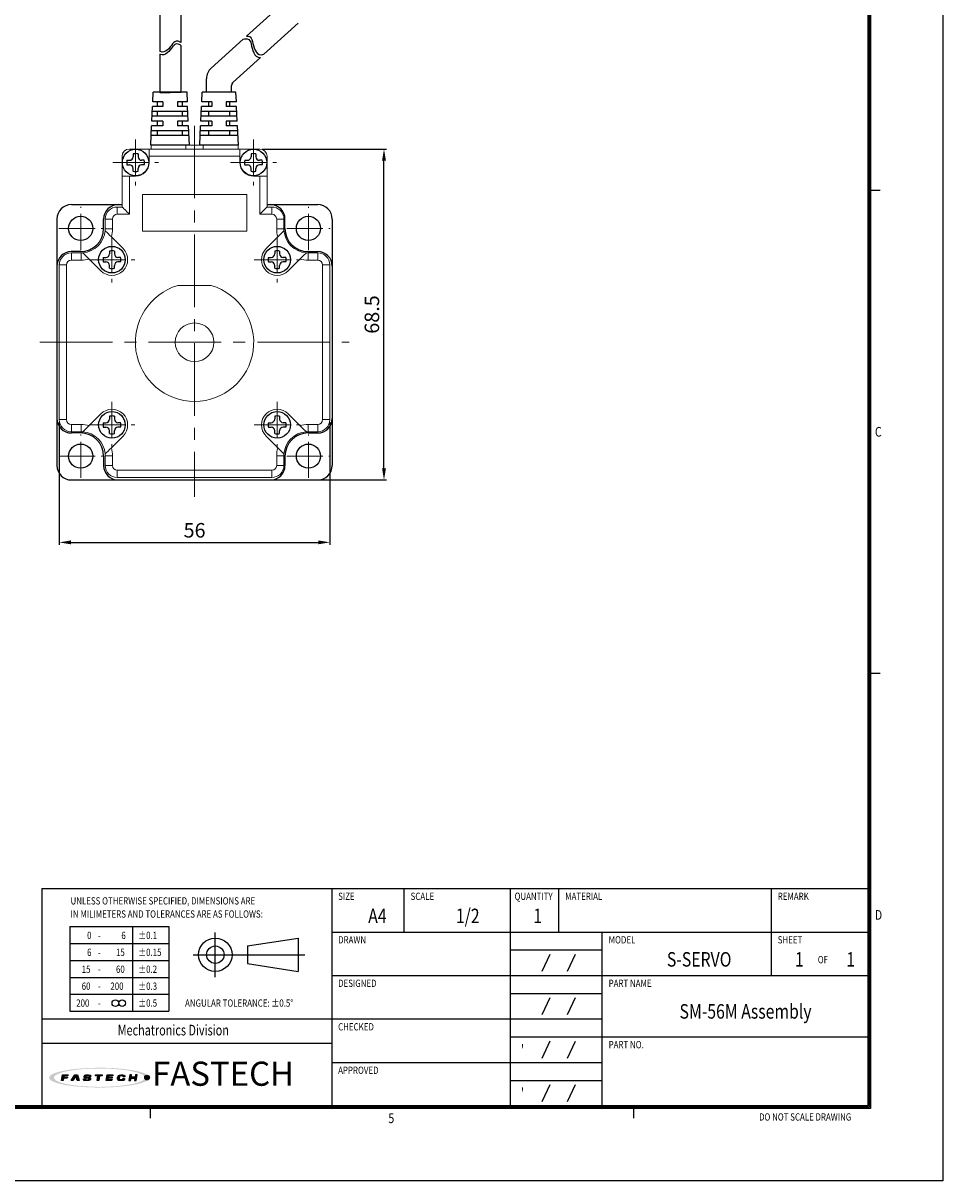
# Model space of a CAD drawing. Units: millimetres. Extents: x 0 to 594, y 0 to 420.
# Drawn here: x 404 to 594, y 0 to 240 of the extents above; entities that cross this region are included whole.
import ezdxf

# ---------------------------------------------------------------- set-up
doc = ezdxf.new("R2010")
doc.units = ezdxf.units.MM
doc.header["$PDSIZE"] = -1
doc.linetypes.add('CENTER2', pattern=[1.125, 0.75, -0.125, 0.125, -0.125])
doc.layers.add('\\M+5D6D0\\M+5D0C4\\M+5CFDF', color=1, linetype='CENTER2', lineweight=20)
for name, color, linetype in [('LAYER_2', 1, 'Continuous'), ('LAYER_4', 3, 'Continuous'), ('SHEET', 1, 'Continuous')]:
    doc.layers.add(name, color=color, linetype=linetype)
doc.styles.add('SHEET1', font='ROMANS.SHX', dxfattribs={"width": 0.8, "height": 3})
doc.styles.add('SHEET2', font='txt', dxfattribs={"width": 0.8, "height": 3})
doc.styles.add('SHEET3', font='ROMANT.SHX', dxfattribs={"height": 3})
doc.styles.get("Standard").update_dxf_attribs({"font": 'txt.shx', "bigfont": 'whgtxt.shx'})
doc.dimstyles.new('ISO-25', dxfattribs={"dimtxt": 2.5, "dimasz": 2.5, "dimexe": 1.25, "dimexo": 0.625, "dimtad": 1, "dimtxsty": 'Standard', "dimcen": 2.5, "dimadec": 0, "dimazin": 0, "dimtfac": 1, "dimtmove": 0, "dimatfit": 3, "dimfxl": 0, "dimarcsym": 0})

# ---------------------------------------------------------------- blocks, each defined once
blk = doc.blocks.new('AI9-BLK2')
at = {"layer": 'LAYER_4'}
h = blk.add_hatch(color=12, dxfattribs=at)
edge = h.paths.add_edge_path()
edge.add_spline(control_points=[(66.5, 0), (66.5, -3.5), (61.3, -5.3), (58.7, -6.3), (52, -8.8), (44.8, -10), (37.7, -11), (17.3, -13.9), (-3.7, -14.1), (-24.3, -12.5), (-32.9, -11.8), (-41.6, -10.8), (-50, -8.9), (-54.9, -7.7), (-60.6, -6.4), (-64.7, -3.2), (-73, 3.4), (-52.4, 8.3), (-49.2, 9), (-40.6, 10.9), (-31.8, 11.9), (-23.1, 12.6), (-12.4, 13.4), (-1.5, 13.6), (9.2, 13.3), (19.1, 13), (29, 12.3), (38.8, 10.9), (45.7, 9.9), (52.7, 8.7), (59.3, 6.1), (61.8, 5.2), (66.5, 3.3), (66.5, 0), (66.6, -0.8), (73.6, -0.7), (73.6, 0), (73.5, 3.5), (68.7, 5.4), (66.1, 6.4), (59.6, 9), (52.6, 10.3), (45.8, 11.3), (24.9, 14.6), (3.4, 15.1), (-17.7, 14), (-27.4, 13.6), (-37.2, 12.7), (-46.8, 11.2), (-53.5, 10.1), (-60.4, 8.7), (-66.7, 6.1), (-69.1, 5.1), (-73.9, 3.1), (-73.6, -0.3), (-73.4, -3.7), (-68.1, -5.6), (-65.5, -6.6), (-58.9, -9.2), (-51.8, -10.4), (-44.8, -11.5), (-35, -13), (-25, -13.7), (-15.1, -14.2), (5.8, -15), (27.1, -14.4), (47.8, -11), (54.2, -9.9), (60.6, -8.6), (66.6, -6.1), (69.1, -5.1), (73.5, -3.2), (73.6, 0), (73.6, 0.8), (66.6, 0.9), (66.5, 0)], knot_values=[0, 0, 0, 0, 1, 1, 1, 2, 2, 2, 3, 3, 3, 4, 4, 4, 5, 5, 5, 6, 6, 6, 7, 7, 7, 8, 8, 8, 9, 9, 9, 10, 10, 10, 11, 11, 11, 12, 12, 12, 13, 13, 13, 14, 14, 14, 15, 15, 15, 16, 16, 16, 17, 17, 17, 18, 18, 18, 19, 19, 19, 20, 20, 20, 21, 21, 21, 22, 22, 22, 23, 23, 23, 24, 24, 24, 25, 25, 25, 25], degree=3, periodic=0)
blk = doc.blocks.new('AI9-BLK1')
at = {"layer": 'LAYER_4', "color": 7}
blk.add_blockref('AI9-BLK2', (0, 0), dxfattribs=at)
blk = doc.blocks.new('AI9-BLK3')
at = {"layer": 'LAYER_2'}
for points in [[(-55.6, -4.3), (-54.1, 4.2), (-45.8, 4.1), (-46, 2.8), (-51.9, 2.8), (-52.2, 0.7), (-46.8, 0.6), (-47, -0.8), (-52.4, -0.8), (-53.1, -4.3)], [(-41.4, -4.2), (-35.7, 4.2), (-32.1, 4.2), (-29.5, -4.1), (-32.2, -4.1), (-34.2, 2.7), (-38.7, -4.2)], [(-5.3, 4.2), (4.3, 4.1), (4.1, 2.7), (0.4, 2.7), (-0.8, -4.2), (-3.2, -4.2), (-2.1, 2.7), (-5.6, 2.7)], [(11.4, 4.2), (20, 4.1), (19.8, 2.8), (13.7, 2.8), (13.4, 0.8), (19, 0.7), (18.8, -0.6), (13.1, -0.6), (12.7, -2.7), (18.7, -2.8), (18.5, -4.2), (9.9, -4.2)], [(45, 4.2), (43.5, -4.1), (46, -4.2), (46.6, -0.6), (52.3, -0.7), (51.7, -4.2), (54.1, -4.2), (55.6, 4.2), (53.1, 4.2), (52.5, 0.8), (46.9, 0.8), (47.5, 4.2)]]:
    blk.add_hatch(color=12, dxfattribs=at).paths.add_polyline_path(points)
h = blk.add_hatch(color=12, dxfattribs=at)
edge = h.paths.add_edge_path()
edge.add_spline(control_points=[(-15.2, -1.5), (-15.2, -2.9), (-16.3, -2.9), (-17.5, -2.9), (-17.7, -2.9), (-18.2, -2.9), (-18.5, -2.9), (-20, -2.9), (-20.4, -2.7), (-20.4, -2.1), (-20.4, -1.9), (-20.4, -1.4), (-20.4, -1.4), (-20.4, -1.4), (-22.9, -1.4), (-22.9, -1.4), (-22.9, -1.4), (-22.9, -2.3), (-22.9, -2.5), (-22.9, -3.9), (-21.3, -4.3), (-19.8, -4.3), (-19.5, -4.3), (-17.1, -4.3), (-16.9, -4.3), (-14.1, -4.3), (-12.8, -3.1), (-12.8, -1.8), (-12.8, -1.7), (-12.8, -1.1), (-12.8, -1), (-12.8, 0.2), (-14.1, 0.7), (-16.1, 0.7), (-16.3, 0.7), (-17.5, 0.7), (-17.7, 0.7), (-19.1, 0.7), (-19.7, 0.9), (-19.6, 1.9), (-19.5, 2.9), (-18.4, 2.9), (-17.8, 2.9), (-17.6, 2.9), (-16.5, 2.9), (-16.2, 2.9), (-15, 2.9), (-14.8, 2.6), (-14.8, 2.3), (-14.8, 2.1), (-14.9, 1.7), (-14.9, 1.7), (-14.9, 1.7), (-12.3, 1.6), (-12.3, 1.6), (-12.3, 1.6), (-12.3, 2.6), (-12.3, 2.8), (-12.3, 3.9), (-14.1, 4.3), (-15.7, 4.3), (-16.8, 4.3), (-17.9, 4.3), (-18.2, 4.3), (-20.4, 4.3), (-22, 3.6), (-22.1, 2), (-22.1, 1.8), (-22.1, 1.3), (-22.1, 1.1), (-22.2, -0.1), (-20.7, -0.6), (-19.2, -0.6), (-19, -0.6), (-17.3, -0.7), (-17.1, -0.7), (-15.5, -0.7), (-15.2, -1.1), (-15.2, -1.5)], knot_values=[0, 0, 0, 0, 1, 1, 1, 2, 2, 2, 3, 3, 3, 4, 4, 4, 5, 5, 5, 6, 6, 6, 7, 7, 7, 8, 8, 8, 9, 9, 9, 10, 10, 10, 11, 11, 11, 12, 12, 12, 13, 13, 13, 14, 14, 14, 15, 15, 15, 16, 16, 16, 17, 17, 17, 18, 18, 18, 19, 19, 19, 20, 20, 20, 21, 21, 21, 22, 22, 22, 23, 23, 23, 24, 24, 24, 25, 25, 25, 26, 26, 26, 26], degree=3, periodic=0)
h = blk.add_hatch(color=12, dxfattribs=at)
edge = h.paths.add_edge_path()
edge.add_spline(control_points=[(35, 1.4), (35, 1.4), (37.4, 1.4), (37.4, 1.4), (37.4, 1.4), (37.5, 2), (37.5, 2.4), (37.5, 3.1), (37.3, 4.2), (34.5, 4.2), (34.2, 4.2), (32.2, 4.2), (31.6, 4.2), (28.5, 4.3), (27.4, 2.7), (27.2, 1.5), (27.1, 1), (26.8, -0.6), (26.7, -1.2), (26.5, -2.6), (26.6, -4.3), (30.1, -4.3), (30.5, -4.3), (31.7, -4.3), (32.2, -4.3), (34.9, -4.3), (36.6, -4), (36.9, -2.3), (36.9, -1.9), (37, -1.1), (37, -1.1), (37, -1.1), (34.6, -1.1), (34.6, -1.1), (34.6, -1.1), (34.6, -1.6), (34.6, -1.7), (34.4, -2.5), (33.8, -2.8), (32.5, -2.8), (32.2, -2.8), (31.2, -2.8), (30.8, -2.8), (29.4, -2.8), (29.1, -2.3), (29.2, -1.4), (29.2, -1), (29.5, 0.7), (29.5, 1.1), (29.8, 2.5), (30.7, 2.8), (31.7, 2.8), (32.2, 2.8), (33.4, 2.8), (33.7, 2.8), (34.7, 2.8), (35.1, 2.5), (35.1, 1.9), (35, 1.7), (35, 1.4), (35, 1.4)], knot_values=[0, 0, 0, 0, 1, 1, 1, 2, 2, 2, 3, 3, 3, 4, 4, 4, 5, 5, 5, 6, 6, 6, 7, 7, 7, 8, 8, 8, 9, 9, 9, 10, 10, 10, 11, 11, 11, 12, 12, 12, 13, 13, 13, 14, 14, 14, 15, 15, 15, 16, 16, 16, 17, 17, 17, 18, 18, 18, 19, 19, 19, 20, 20, 20, 20], degree=3, periodic=0)
at = {"layer": 'LAYER_2', "color": 12}
for points in [[(-55.6, -4.3), (-54.1, 4.2), (-45.8, 4.1), (-46, 2.8), (-51.9, 2.8), (-52.2, 0.7), (-46.8, 0.6), (-47, -0.8), (-52.4, -0.8), (-53.1, -4.3)], [(-41.4, -4.2), (-35.7, 4.2), (-32.1, 4.2), (-29.5, -4.1), (-32.2, -4.1), (-34.2, 2.7), (-38.7, -4.2)], [(-5.3, 4.2), (4.3, 4.1), (4.1, 2.7), (0.4, 2.7), (-0.8, -4.2), (-3.2, -4.2), (-2.1, 2.7), (-5.6, 2.7)], [(11.4, 4.2), (20, 4.1), (19.8, 2.8), (13.7, 2.8), (13.4, 0.8), (19, 0.7), (18.8, -0.6), (13.1, -0.6), (12.7, -2.7), (18.7, -2.8), (18.5, -4.2), (9.9, -4.2)], [(45, 4.2), (43.5, -4.1), (46, -4.2), (46.6, -0.6), (52.3, -0.7), (51.7, -4.2), (54.1, -4.2), (55.6, 4.2), (53.1, 4.2), (52.5, 0.8), (46.9, 0.8), (47.5, 4.2)]]:
    blk.add_lwpolyline(points, close=True, dxfattribs=at)
for points, knots in [([(-15.2, -1.5), (-15.2, -2.9), (-16.3, -2.9), (-17.5, -2.9), (-17.7, -2.9), (-18.2, -2.9), (-18.5, -2.9), (-20, -2.9), (-20.4, -2.7), (-20.4, -2.1), (-20.4, -1.9), (-20.4, -1.4), (-20.4, -1.4), (-20.4, -1.4), (-22.9, -1.4), (-22.9, -1.4), (-22.9, -1.4), (-22.9, -2.3), (-22.9, -2.5), (-22.9, -3.9), (-21.3, -4.3), (-19.8, -4.3), (-19.5, -4.3), (-17.1, -4.3), (-16.9, -4.3), (-14.1, -4.3), (-12.8, -3.1), (-12.8, -1.8), (-12.8, -1.7), (-12.8, -1.1), (-12.8, -1), (-12.8, 0.2), (-14.1, 0.7), (-16.1, 0.7), (-16.3, 0.7), (-17.5, 0.7), (-17.7, 0.7), (-19.1, 0.7), (-19.7, 0.9), (-19.6, 1.9), (-19.5, 2.9), (-18.4, 2.9), (-17.8, 2.9), (-17.6, 2.9), (-16.5, 2.9), (-16.2, 2.9), (-15, 2.9), (-14.8, 2.6), (-14.8, 2.3), (-14.8, 2.1), (-14.9, 1.7), (-14.9, 1.7), (-14.9, 1.7), (-12.3, 1.6), (-12.3, 1.6), (-12.3, 1.6), (-12.3, 2.6), (-12.3, 2.8), (-12.3, 3.9), (-14.1, 4.3), (-15.7, 4.3), (-16.8, 4.3), (-17.9, 4.3), (-18.2, 4.3), (-20.4, 4.3), (-22, 3.6), (-22.1, 2), (-22.1, 1.8), (-22.1, 1.3), (-22.1, 1.1), (-22.2, -0.1), (-20.7, -0.6), (-19.2, -0.6), (-19, -0.6), (-17.3, -0.7), (-17.1, -0.7), (-15.5, -0.7), (-15.2, -1.1), (-15.2, -1.5)], [0, 0, 0, 0, 1, 1, 1, 2, 2, 2, 3, 3, 3, 4, 4, 4, 5, 5, 5, 6, 6, 6, 7, 7, 7, 8, 8, 8, 9, 9, 9, 10, 10, 10, 11, 11, 11, 12, 12, 12, 13, 13, 13, 14, 14, 14, 15, 15, 15, 16, 16, 16, 17, 17, 17, 18, 18, 18, 19, 19, 19, 20, 20, 20, 21, 21, 21, 22, 22, 22, 23, 23, 23, 24, 24, 24, 25, 25, 25, 26, 26, 26, 26]), ([(35, 1.4), (35, 1.4), (37.4, 1.4), (37.4, 1.4), (37.4, 1.4), (37.5, 2), (37.5, 2.4), (37.5, 3.1), (37.3, 4.2), (34.5, 4.2), (34.2, 4.2), (32.2, 4.2), (31.6, 4.2), (28.5, 4.3), (27.4, 2.7), (27.2, 1.5), (27.1, 1), (26.8, -0.6), (26.7, -1.2), (26.5, -2.6), (26.6, -4.3), (30.1, -4.3), (30.5, -4.3), (31.7, -4.3), (32.2, -4.3), (34.9, -4.3), (36.6, -4), (36.9, -2.3), (36.9, -1.9), (37, -1.1), (37, -1.1), (37, -1.1), (34.6, -1.1), (34.6, -1.1), (34.6, -1.1), (34.6, -1.6), (34.6, -1.7), (34.4, -2.5), (33.8, -2.8), (32.5, -2.8), (32.2, -2.8), (31.2, -2.8), (30.8, -2.8), (29.4, -2.8), (29.1, -2.3), (29.2, -1.4), (29.2, -1), (29.5, 0.7), (29.5, 1.1), (29.8, 2.5), (30.7, 2.8), (31.7, 2.8), (32.2, 2.8), (33.4, 2.8), (33.7, 2.8), (34.7, 2.8), (35.1, 2.5), (35.1, 1.9), (35, 1.7), (35, 1.4), (35, 1.4)], [0, 0, 0, 0, 1, 1, 1, 2, 2, 2, 3, 3, 3, 4, 4, 4, 5, 5, 5, 6, 6, 6, 7, 7, 7, 8, 8, 8, 9, 9, 9, 10, 10, 10, 11, 11, 11, 12, 12, 12, 13, 13, 13, 14, 14, 14, 15, 15, 15, 16, 16, 16, 17, 17, 17, 18, 18, 18, 19, 19, 19, 20, 20, 20, 20])]:
    blk.add_open_spline(points, degree=3, knots=knots, dxfattribs=at)
blk = doc.blocks.new('*D17')
at = {"color": 8, "lineweight": -2}
for p, q in [((411.1, 157.06), (411.1, 131.65)), ((467.1, 157.06), (467.1, 131.65)), ((413.5, 132.15), (464.7, 132.15))]:
    blk.add_line(p, q, dxfattribs=at)
at = {"color": 8}
for points in [[(413.5, 132.55), (413.5, 131.75), (411.1, 132.15)], [(464.7, 132.55), (464.7, 131.75), (467.1, 132.15)]]:
    blk.add_solid(points, dxfattribs=at)
at = {"layer": 'Defpoints', "color": 0}
for p in [(411.1, 157.56), (467.1, 157.56), (467.1, 132.15)]:
    blk.add_point(p, dxfattribs=at)
at = {"color": 3, "insert": (439.1, 134.65), "char_height": 3, "attachment_point": 5}
blk.add_mtext('\\A1;56', dxfattribs=at)
blk = doc.blocks.new('*D18')
at = {"color": 8, "lineweight": -2}
for p, q in [((453.1, 213.56), (478.81, 213.56)), ((478.31, 147.46), (478.31, 211.16)), ((465.1, 145.06), (478.81, 145.06))]:
    blk.add_line(p, q, dxfattribs=at)
at = {"color": 8}
for points in [[(477.91, 211.16), (478.71, 211.16), (478.31, 213.56)], [(477.91, 147.46), (478.71, 147.46), (478.31, 145.06)]]:
    blk.add_solid(points, dxfattribs=at)
at = {"layer": 'Defpoints', "color": 0}
for p in [(452.6, 213.56), (478.31, 213.56), (464.6, 145.06)]:
    blk.add_point(p, dxfattribs=at)
at = {"color": 3, "insert": (475.81, 179.31), "char_height": 3, "attachment_point": 5, "rotation": 90}
blk.add_mtext('\\A1;68.5', dxfattribs=at)

msp = doc.modelspace()

# ---------------------------------------------------------------- hatches: boundary and pattern name
h = msp.add_hatch(color=1)
edge = h.paths.add_edge_path()
edge.add_arc((429.2698, 21.3613), 0.4842, 0, 360)

# ---------------------------------------------------------------- linework, layer by layer
for p, q in [((456.0279, 242.5184), (449.8587, 236.939)), ((431.9281, 241.8394), (431.9281, 233.7819)), ((436.2281, 241.8394), (436.2281, 235.5977)), ((460.5694, 239.6145), (453.4476, 233.1737)), ((436.2281, 235.0232), (436.2281, 225.3613)), ((449.1687, 236.315), (442.549, 230.3283)), ((431.9281, 233.2074), (431.9281, 225.3613)), ((452.7345, 232.5287), (447.0906, 227.4244)), ((441.5613, 225.3613), (441.5613, 228.1033)), ((430.4434, 223.3613), (430.5343, 225.3613)), ((437.5343, 225.3613), (430.5343, 225.3613)), ((436.2281, 225.3613), (431.9281, 225.3613)), ((434.0343, 225.3613), (436.2281, 225.3613)), ((437.6252, 223.3613), (437.5343, 225.3613)), ((440.5704, 223.3613), (440.6613, 225.3613)), ((447.6613, 225.3613), (440.6613, 225.3613)), ((446.7613, 225.3613), (446.7613, 226.6828)), ((447.7522, 223.3613), (447.6613, 225.3613)), ((432.5343, 223.3613), (430.4434, 223.3613)), ((432.5343, 223.3613), (430.4434, 223.3613)), ((431.4343, 222.3613), (431.4343, 223.3613)), ((432.5343, 223.3613), (432.5343, 222.3613)), ((437.6252, 223.3613), (435.5343, 223.3613)), ((435.5343, 223.3613), (435.5343, 222.3613)), ((436.6343, 222.3613), (436.6343, 223.3613)), ((442.6613, 223.3613), (440.5704, 223.3613)), ((442.6613, 223.3613), (440.5704, 223.3613)), ((442.0113, 223.3613), (442.0113, 222.3613)), ((442.6613, 223.3613), (442.6613, 222.3613)), ((447.7522, 223.3613), (445.6613, 223.3613)), ((445.6613, 223.3613), (445.6613, 222.3613)), ((446.3113, 223.3613), (446.3113, 222.3613)), ((430.2616, 219.3613), (430.3979, 222.3613)), ((437.7161, 221.3613), (430.3525, 221.3613)), ((432.5343, 222.3613), (430.3979, 222.3613)), ((432.5343, 222.3613), (430.3979, 222.3613)), ((431.4343, 220.3613), (431.4343, 221.3613)), ((437.6707, 222.3613), (435.5343, 222.3613)), ((436.6343, 220.3613), (436.6343, 221.3613)), ((437.807, 219.3613), (437.6707, 222.3613)), ((440.3886, 219.3613), (440.525, 222.3613)), ((447.8431, 221.3613), (440.4795, 221.3613)), ((442.6613, 222.3613), (440.525, 222.3613)), ((442.6613, 222.3613), (440.525, 222.3613)), ((442.0113, 221.3613), (442.0113, 220.3613)), ((447.7977, 222.3613), (445.6613, 222.3613)), ((446.3113, 221.3613), (446.3113, 220.3613)), ((447.9341, 219.3613), (447.7977, 222.3613)), ((430.0343, 214.3613), (430.2161, 218.3613)), ((432.5343, 218.3613), (430.2161, 218.3613)), ((432.5343, 219.3613), (430.2616, 219.3613)), ((437.7616, 220.3613), (430.307, 220.3613)), ((431.4343, 218.3613), (431.4343, 219.3613)), ((432.5343, 219.3613), (432.5343, 218.3613)), ((437.807, 219.3613), (435.5343, 219.3613)), ((435.5343, 219.3613), (435.5343, 218.3613)), ((437.8525, 218.3613), (435.5343, 218.3613)), ((436.6343, 218.3613), (436.6343, 219.3613)), ((438.0343, 214.3613), (437.8525, 218.3613)), ((440.1613, 214.3613), (440.3431, 218.3613)), ((442.6613, 218.3613), (440.3431, 218.3613)), ((442.6613, 219.3613), (440.3886, 219.3613)), ((447.8886, 220.3613), (440.4341, 220.3613)), ((442.0113, 219.3613), (442.0113, 218.3613)), ((442.6613, 219.3613), (442.6613, 218.3613)), ((447.9341, 219.3613), (445.6613, 219.3613)), ((445.6613, 219.3613), (445.6613, 218.3613)), ((447.9795, 218.3613), (445.6613, 218.3613)), ((446.3113, 219.3613), (446.3113, 218.3613)), ((448.1613, 214.3613), (447.9795, 218.3613)), ((437.9434, 216.3613), (430.1252, 216.3613)), ((437.8979, 217.3613), (430.1707, 217.3613)), ((431.4343, 216.3613), (431.4343, 217.3613)), ((436.6343, 216.3613), (436.6343, 217.3613)), ((448.0704, 216.3613), (440.2522, 216.3613)), ((448.025, 217.3613), (440.2977, 217.3613)), ((442.0113, 217.3613), (442.0113, 216.3613)), ((446.3113, 217.3613), (446.3113, 216.3613)), ((438.0343, 214.3613), (430.0343, 214.3613)), ((448.1613, 214.3613), (440.1613, 214.3613)), ((413.5978, 202.0613), (424.0978, 202.0613)), ((454.0978, 202.0613), (464.5978, 202.0613)), ((410.5978, 199.0613), (410.5978, 148.0613)), ((420.2779, 197.1313), (420.2779, 199.0613)), ((457.8179, 197.1313), (457.8179, 199.0613)), ((467.5978, 199.0613), (467.5978, 148.0613)), ((415.4779, 192.3313), (413.5479, 192.3313)), ((462.6179, 192.3313), (464.5479, 192.3313)), ((415.4779, 154.7913), (413.5479, 154.7913)), ((462.6179, 154.7913), (464.5479, 154.7913)), ((420.2779, 149.9913), (420.2779, 148.0613)), ((457.8179, 149.9913), (457.8179, 148.0613)), ((413.5978, 145.0613), (464.5978, 145.0613))]:
    msp.add_line(p, q)
at = {"color": 0}
for p, q in [((434.3226, 235.0049), (434.0783, 234.6877)), ((434.5566, 235.3108), (434.3226, 235.0049)), ((434.7913, 235.5783), (434.5566, 235.3108)), ((434.7913, 235.0039), (434.5566, 234.7363)), ((435.037, 235.7805), (434.7913, 235.5783)), ((435.037, 235.206), (434.7913, 235.0039)), ((435.3038, 235.89), (435.037, 235.7805)), ((435.3038, 235.3155), (435.037, 235.206)), ((435.6895, 235.8673), (435.3038, 235.89)), ((435.6895, 235.2928), (435.3038, 235.3155)), ((436.0987, 235.6895), (435.6895, 235.8673)), ((436.0987, 235.115), (435.6895, 235.2928)), ((436.2281, 235.5977), (436.0987, 235.6895)), ((436.2281, 235.0232), (436.0987, 235.115)), ((449.1687, 236.315), (449.4674, 236.3696)), ((449.4674, 236.3696), (449.958, 236.3566)), ((449.8587, 236.939), (450.2251, 236.9293)), ((449.958, 236.3566), (450.3531, 236.1999)), ((450.2251, 236.9293), (450.6202, 236.7727)), ((450.3531, 236.1999), (450.5681, 235.9667)), ((450.5681, 235.9667), (450.7191, 235.651)), ((450.6202, 236.7727), (450.8352, 236.5395)), ((450.7191, 235.651), (450.8287, 235.2751)), ((450.8287, 235.2751), (450.9198, 234.8614)), ((450.8352, 236.5395), (450.9862, 236.2237)), ((450.9198, 234.8614), (451.0159, 234.4316)), ((450.9862, 236.2237), (451.0958, 235.8479)), ((451.0958, 235.8479), (451.1868, 235.4341)), ((451.1868, 235.4341), (451.283, 235.0043)), ((451.283, 235.0043), (451.4272, 234.5072)), ((432.0447, 233.7154), (431.9281, 233.7819)), ((432.0447, 233.141), (431.9281, 233.2074)), ((432.3603, 233.6257), (432.0447, 233.7154)), ((432.3603, 233.0512), (432.0447, 233.141)), ((432.7264, 233.6474), (432.3603, 233.6257)), ((432.7264, 233.073), (432.3603, 233.0512)), ((433.0868, 233.789), (432.7264, 233.6474)), ((433.0868, 233.2145), (432.7264, 233.073)), ((433.4358, 234.0258), (433.0868, 233.789)), ((433.4358, 233.4513), (433.0868, 233.2145)), ((433.7685, 234.3335), (433.4358, 234.0258)), ((433.7685, 233.7591), (433.4358, 233.4513)), ((434.0783, 234.6877), (433.7685, 234.3335)), ((434.0783, 234.1132), (433.7685, 233.7591)), ((434.3226, 234.4304), (434.0783, 234.1132)), ((434.5566, 234.7363), (434.3226, 234.4304)), ((451.0159, 234.4316), (451.1601, 233.9345)), ((451.1601, 233.9345), (451.3487, 233.4731)), ((451.3487, 233.4731), (451.5865, 233.0747)), ((451.4272, 234.5072), (451.6158, 234.0458)), ((451.5865, 233.0747), (451.8801, 232.7661)), ((451.6158, 234.0458), (451.8536, 233.6475)), ((451.8536, 233.6475), (452.1471, 233.3388)), ((451.8801, 232.7661), (452.2349, 232.5742)), ((452.1471, 233.3388), (452.502, 233.1469)), ((452.2349, 232.5742), (452.5912, 232.517)), ((452.502, 233.1469), (452.8583, 233.0897)), ((452.5912, 232.517), (452.7345, 232.5287)), ((452.8583, 233.0897), (453.2439, 233.1213)), ((453.2439, 233.1213), (453.4476, 233.1737))]:
    msp.add_line(p, q, dxfattribs=at)
at = {"lineweight": 35}
msp.add_line((431.9281, 225.3613), (434.0343, 225.3613), dxfattribs=at)
at = {"color": 7, "linetype": 'Continuous', "lineweight": 15}
for p, q in [((429.6978, 213.5613), (425.5978, 213.5613)), ((429.6978, 212.0613), (429.6978, 213.5613)), ((429.6978, 213.5613), (448.4978, 213.5613)), ((430.0978, 214.3613), (430.0978, 213.5613)), ((437.3062, 214.3613), (430.0978, 214.3613)), ((437.3062, 213.5613), (437.3062, 214.3613)), ((437.3062, 214.3613), (440.8895, 214.3613)), ((440.8895, 214.3613), (440.8895, 213.5613)), ((448.0978, 214.3613), (440.8895, 214.3613)), ((448.0978, 214.3613), (448.0978, 213.5613)), ((448.4978, 213.5613), (448.4978, 212.0613)), ((452.5978, 213.5613), (448.4978, 213.5613)), ((424.0978, 212.0613), (424.0978, 207.9613)), ((429.6978, 212.0613), (429.6978, 210.7613)), ((448.4978, 212.0613), (429.6978, 212.0613)), ((448.4978, 212.0613), (448.4978, 210.7613)), ((454.0978, 212.0613), (454.0978, 207.9613)), ((424.0978, 201.5613), (424.0978, 207.9613)), ((424.0978, 207.9613), (425.5978, 207.9613)), ((425.5978, 207.9613), (425.5978, 200.0613)), ((426.8978, 207.9613), (425.5978, 207.9613)), ((451.2978, 207.9613), (452.5978, 207.9613)), ((452.5978, 200.0613), (452.5978, 207.9613)), ((452.5978, 207.9613), (454.0978, 207.9613)), ((454.0978, 207.9613), (454.0978, 201.5613)), ((449.8978, 204.1613), (428.2978, 204.1613)), ((428.2978, 204.1613), (428.2978, 196.5613)), ((449.8978, 196.5613), (449.8978, 204.1613)), ((423.0978, 200.0613), (423.0978, 201.5613)), ((423.0978, 201.5613), (424.0978, 201.5613)), ((454.0978, 201.5613), (455.0978, 201.5613)), ((455.0978, 200.0613), (455.0978, 201.5613)), ((422.0978, 199.0613), (420.5978, 199.0613)), ((420.5978, 197.0613), (420.5978, 199.0613)), ((422.0978, 199.0613), (422.0978, 197.0613)), ((425.5978, 200.0613), (423.0978, 200.0613)), ((455.0978, 200.0613), (452.5978, 200.0613)), ((456.0978, 197.0613), (456.0978, 199.0613)), ((456.0978, 199.0613), (457.5978, 199.0613)), ((457.5978, 199.0613), (457.5978, 197.0613)), ((422.0978, 197.0613), (420.5978, 197.0613)), ((428.2978, 196.5613), (449.8978, 196.5613)), ((456.0978, 197.0613), (457.5978, 197.0613)), ((424.2959, 192.9594), (421.8763, 195.379)), ((453.8997, 192.9594), (456.3193, 195.379)), ((413.5978, 190.5613), (413.5978, 192.0613)), ((413.5978, 192.0613), (415.5978, 192.0613)), ((415.5978, 190.5613), (415.5978, 192.0613)), ((462.5978, 190.5613), (462.5978, 192.0613)), ((462.5978, 192.0613), (464.5978, 192.0613)), ((464.5978, 190.5613), (464.5978, 192.0613)), ((412.5978, 189.5613), (411.0978, 189.5613)), ((411.0978, 157.5613), (411.0978, 189.5613)), ((412.5978, 189.5613), (412.5978, 157.5613)), ((415.5978, 190.5613), (413.5978, 190.5613)), ((419.6997, 188.3632), (417.2801, 190.7828)), ((458.4959, 188.3632), (460.9155, 190.7828)), ((464.5978, 190.5613), (462.5978, 190.5613)), ((465.5978, 157.5613), (465.5978, 189.5613)), ((465.5978, 189.5613), (467.0978, 189.5613)), ((467.0978, 189.5613), (467.0978, 157.5613)), ((442.5619, 185.3113), (435.6337, 185.3113)), ((419.6997, 158.7594), (417.2801, 156.3399)), ((458.4959, 158.7594), (460.9155, 156.3399)), ((412.5978, 157.5613), (411.0978, 157.5613)), ((413.5978, 156.5613), (415.5978, 156.5613)), ((413.5978, 156.5613), (413.5978, 155.0613)), ((415.5978, 156.5613), (415.5978, 155.0613)), ((462.5978, 156.5613), (462.5978, 155.0613)), ((462.5978, 156.5613), (464.5978, 156.5613)), ((464.5978, 156.5613), (464.5978, 155.0613)), ((465.5978, 157.5613), (467.0978, 157.5613)), ((415.5978, 155.0613), (413.5978, 155.0613)), ((424.2959, 154.1632), (421.8763, 151.7437)), ((453.8997, 154.1632), (456.3193, 151.7437)), ((464.5978, 155.0613), (462.5978, 155.0613)), ((456.3193, 151.7437), (457.6129, 150.45)), ((422.0978, 150.0613), (420.5978, 150.0613)), ((420.5978, 148.0613), (420.5978, 150.0613)), ((422.0978, 150.0613), (422.0978, 148.0613)), ((456.0978, 150.0613), (457.5978, 150.0613)), ((456.0978, 148.0613), (456.0978, 150.0613)), ((457.5978, 150.0613), (457.5978, 148.0613)), ((422.0978, 148.0613), (420.5978, 148.0613)), ((423.0978, 147.0613), (455.0978, 147.0613)), ((423.0978, 147.0613), (423.0978, 145.5613)), ((455.0978, 147.0613), (455.0978, 145.5613)), ((456.0978, 148.0613), (457.5978, 148.0613)), ((455.0978, 145.5613), (423.0978, 145.5613))]:
    msp.add_line(p, q, dxfattribs=at)
at = {"color": 0, "linetype": 'ByBlock'}
for p, q in [((425.1078, 211.2233), (425.6459, 211.2233)), ((426.3892, 212.5386), (426.3892, 211.9665)), ((427.4065, 212.5386), (427.4065, 211.9665)), ((428.6878, 211.2233), (428.1497, 211.2233)), ((449.5078, 211.2233), (450.0459, 211.2233)), ((450.7892, 212.5386), (450.7892, 211.9665)), ((451.8065, 212.5386), (451.8065, 211.9665)), ((453.0878, 211.2233), (452.5497, 211.2233)), ((425.1078, 210.2994), (425.6459, 210.2994)), ((426.3892, 208.984), (426.3892, 209.5562)), ((427.4065, 208.984), (427.4065, 209.5562)), ((428.6878, 210.2994), (428.1497, 210.2994)), ((449.5078, 210.2994), (450.0459, 210.2994)), ((450.7892, 208.984), (450.7892, 209.5562)), ((451.8065, 208.984), (451.8065, 209.5562)), ((453.0878, 210.2994), (452.5497, 210.2994)), ((421.4892, 192.4386), (421.4892, 191.8665)), ((422.5065, 192.4386), (422.5065, 191.8665)), ((455.6892, 192.4386), (455.6892, 191.8665)), ((456.7065, 192.4386), (456.7065, 191.8665)), ((420.2078, 191.1233), (420.7459, 191.1233)), ((420.2078, 190.1994), (420.7459, 190.1994)), ((421.4892, 188.884), (421.4892, 189.4562)), ((422.5065, 188.884), (422.5065, 189.4562)), ((423.7878, 191.1233), (423.2497, 191.1233)), ((423.7878, 190.1994), (423.2497, 190.1994)), ((454.4078, 191.1233), (454.9459, 191.1233)), ((454.4078, 190.1994), (454.9459, 190.1994)), ((455.6892, 188.884), (455.6892, 189.4562)), ((456.7065, 188.884), (456.7065, 189.4562)), ((457.9878, 191.1233), (457.4497, 191.1233)), ((457.9878, 190.1994), (457.4497, 190.1994)), ((421.4892, 158.2386), (421.4892, 157.6665)), ((422.5065, 158.2386), (422.5065, 157.6665)), ((455.6892, 158.2386), (455.6892, 157.6665)), ((456.7065, 158.2386), (456.7065, 157.6665)), ((420.2078, 156.9233), (420.7459, 156.9233)), ((420.2078, 155.9994), (420.7459, 155.9994)), ((423.7878, 156.9233), (423.2497, 156.9233)), ((423.7878, 155.9994), (423.2497, 155.9994)), ((454.4078, 156.9233), (454.9459, 156.9233)), ((454.4078, 155.9994), (454.9459, 155.9994)), ((457.9878, 156.9233), (457.4497, 156.9233)), ((457.9878, 155.9994), (457.4497, 155.9994)), ((421.4892, 154.684), (421.4892, 155.2562)), ((422.5065, 154.684), (422.5065, 155.2562)), ((455.6892, 154.684), (455.6892, 155.2562)), ((456.7065, 154.684), (456.7065, 155.2562))]:
    msp.add_line(p, q, dxfattribs=at)
at = {"color": 1}
msp.add_lwpolyline([(0, 420), (594, 420), (594, 0), (0, 0)], close=True, dxfattribs=at)
for points in [[(30, 405), (579, 405), (579, 15), (30, 15)], [(30.25, 404.75), (578.75, 404.75), (578.75, 15.25), (30.25, 15.25)], [(30.5, 404.5), (578.5, 404.5), (578.5, 15.5), (30.5, 15.5)]]:
    msp.add_lwpolyline(points, close=True)
at = {"color": 7, "linetype": 'Continuous', "lineweight": 15, "flags": 128}
for points in [[(425.5978, 200.0613), (425.3373, 200.3218), (425.0848, 200.5744), (424.8478, 200.8113), (424.6336, 201.0255), (424.4487, 201.2104), (424.2988, 201.3604), (424.1883, 201.4709), (424.1206, 201.5386), (424.0978, 201.5613)], [(454.0978, 201.5613), (454.075, 201.5386), (454.0074, 201.4709), (453.8969, 201.3604), (453.7469, 201.2104), (453.562, 201.0255), (453.3478, 200.8113), (453.1108, 200.5744), (452.8583, 200.3218), (452.5978, 200.0613)], [(421.8763, 195.379), (421.5578, 195.6976), (421.1166, 196.1387), (420.9199, 196.3354), (420.7564, 196.499), (420.6184, 196.6369), (420.5827, 196.6727)], [(456.3193, 195.379), (456.6378, 195.6976), (457.079, 196.1387), (457.2721, 196.3318), (457.4393, 196.499), (457.5772, 196.6369), (457.6129, 196.6727)], [(417.2801, 190.7828), (416.9616, 191.1014), (416.5204, 191.5425), (416.3238, 191.7392), (416.1602, 191.9028), (416.0222, 192.0407), (415.9865, 192.0765)], [(460.9155, 190.7828), (461.234, 191.1014), (461.6752, 191.5425), (461.8683, 191.7356), (462.0354, 191.9028), (462.1734, 192.0407), (462.2091, 192.0765)], [(417.2801, 156.3399), (416.9616, 156.0213), (416.5204, 155.5802), (416.3238, 155.3835), (416.1602, 155.2199), (416.0222, 155.082), (415.9865, 155.0462)], [(460.9155, 156.3399), (461.234, 156.0213), (461.6752, 155.5802), (461.8683, 155.387), (462.0354, 155.2199), (462.1734, 155.082), (462.2091, 155.0462)], [(421.8763, 151.7437), (421.5578, 151.4251), (421.1166, 150.984), (420.9199, 150.7873), (420.7564, 150.6237), (420.6184, 150.4858), (420.5827, 150.45)]]:
    msp.add_lwpolyline(points, dxfattribs=at)
for centre, radius in [((426.8978, 210.7613), 2.75), ((451.2978, 210.7613), 2.75), ((415.5278, 197.1313), 2.5), ((462.6678, 197.1313), 2.5), ((421.9978, 190.6613), 2.75), ((456.1978, 190.6613), 2.75), ((421.9978, 156.4613), 2.75), ((456.1978, 156.4613), 2.75), ((415.5278, 149.9913), 2.5), ((462.6678, 149.9913), 2.5)]:
    msp.add_circle(centre, radius)
at = {"color": 7, "linetype": 'Continuous', "lineweight": 15}
msp.add_circle((439.0978, 173.5613), 4, dxfattribs=at)
at = {"color": 1}
msp.add_circle((429.2698, 21.3613), 0.4842, dxfattribs=at)
for centre, radius, start, end in [((444.5613, 228.1033), 3, 132.12575, 180), ((447.7613, 226.6828), 1, 132.12575, 180), ((413.5978, 199.0613), 3, 90, 180), ((423.2779, 199.0613), 3, 90, 180), ((454.8179, 199.0613), 3, 0, 90), ((464.5978, 199.0613), 3, 0, 90), ((415.4779, 197.1313), 4.8, 270, 0), ((462.6179, 197.1313), 4.8, 180, 270), ((413.5978, 189.3313), 3, 90, 180), ((464.5978, 189.3313), 3, 0, 90), ((413.5978, 157.7913), 3, 180, 270), ((464.5978, 157.7913), 3, 270, 360), ((415.4779, 149.9913), 4.8, 0, 90), ((462.6179, 149.9913), 4.8, 90, 180), ((413.5978, 148.0613), 3, 180, 270), ((423.2779, 148.0613), 3, 180, 270), ((454.8179, 148.0613), 3, 270, 360), ((464.5978, 148.0613), 3, 270, 0)]:
    msp.add_arc(centre, radius, start, end)
at = {"color": 7, "linetype": 'Continuous', "lineweight": 15}
for centre, radius, start, end in [((425.5978, 212.0613), 1.5, 90, 180), ((452.5978, 212.0613), 1.5, 0, 90), ((426.8978, 210.7613), 2.8, 270, 0), ((451.2978, 210.7613), 2.8, 180, 270), ((423.0978, 199.0613), 2.5, 90, 180), ((455.0978, 199.0613), 2.5, 0, 90), ((423.0978, 199.0613), 1, 90, 180), ((455.0978, 199.0613), 1, 0, 90), ((415.5978, 197.0613), 5, 274.458398, 355.541602), ((415.5978, 197.0613), 5, 355.541602, 0), ((415.5978, 197.0613), 6.5, 345, 0), ((462.5978, 197.0613), 6.5, 180, 195), ((462.5978, 197.0613), 5, 180, 184.458398), ((462.5978, 197.0613), 5, 184.458398, 265.541602), ((413.5978, 189.5613), 2.5, 90, 180), ((415.5978, 197.0613), 5, 270, 274.458398), ((421.9978, 190.6613), 3.25, 225, 45), ((456.1978, 190.6613), 3.25, 135, 315), ((462.5978, 197.0613), 5, 265.541602, 270), ((464.5978, 189.5613), 2.5, 0, 90), ((413.5978, 189.5613), 1, 90, 180), ((415.5978, 197.0613), 6.5, 270, 285), ((462.5978, 197.0613), 6.5, 255, 270), ((464.5978, 189.5613), 1, 0, 90), ((439.0978, 173.5613), 12.25, 106.426421, 73.573579), ((421.9978, 156.4613), 3.25, 315, 135), ((456.1978, 156.4613), 3.25, 45, 225), ((413.5978, 157.5613), 2.5, 180, 270), ((413.5978, 157.5613), 1, 180, 270), ((415.5978, 150.0613), 6.5, 75, 90), ((462.5978, 150.0613), 6.5, 90, 105), ((464.5978, 157.5613), 1, 270, 0), ((464.5978, 157.5613), 2.5, 270, 0), ((415.5978, 150.0613), 5, 85.541602, 90), ((415.5978, 150.0613), 5, 4.458398, 85.541602), ((462.5978, 150.0613), 5, 94.458398, 175.541602), ((462.5978, 150.0613), 5, 90, 94.458398), ((415.5978, 150.0613), 6.5, 0, 15), ((462.5978, 150.0613), 6.5, 165, 180), ((415.5978, 150.0613), 5, 0, 4.458398), ((462.5978, 150.0613), 5, 175.541602, 180), ((423.0978, 148.0613), 2.5, 180, 270), ((423.0978, 148.0613), 1, 180, 270), ((455.0978, 148.0613), 1, 270, 0), ((455.0978, 148.0613), 2.5, 270, 0)]:
    msp.add_arc(centre, radius, start, end, dxfattribs=at)
at = {"color": 0, "linetype": 'ByBlock'}
for centre, radius, start, end in [((426.8978, 210.7613), 1.8486, 165.529572, 194.470428), ((425.6459, 211.9665), 0.7432, 270, 0), ((426.8978, 210.7613), 1.8486, 74.029351, 105.970649), ((428.1497, 211.9665), 0.7432, 180, 270), ((426.8978, 210.7613), 1.8486, 345.529572, 14.470428), ((451.2978, 210.7613), 1.8486, 165.529572, 194.470428), ((450.0459, 211.9665), 0.7432, 270, 0), ((451.2978, 210.7613), 1.8486, 74.029351, 105.970649), ((452.5497, 211.9665), 0.7432, 180, 270), ((451.2978, 210.7613), 1.8486, 345.529572, 14.470428), ((425.6459, 209.5562), 0.7432, 0, 90), ((426.8978, 210.7613), 1.8486, 254.029351, 285.970649), ((428.1497, 209.5562), 0.7432, 90, 180), ((450.0459, 209.5562), 0.7432, 0, 90), ((451.2978, 210.7613), 1.8486, 254.029351, 285.970649), ((452.5497, 209.5562), 0.7432, 90, 180), ((420.7459, 191.8665), 0.7432, 270, 0), ((421.9978, 190.6613), 1.8486, 74.029351, 105.970649), ((423.2497, 191.8665), 0.7432, 180, 270), ((454.9459, 191.8665), 0.7432, 270, 0), ((456.1978, 190.6613), 1.8486, 74.029351, 105.970649), ((457.4497, 191.8665), 0.7432, 180, 270), ((421.9978, 190.6613), 1.8486, 165.529572, 194.470428), ((420.7459, 189.4562), 0.7432, 0, 90), ((423.2497, 189.4562), 0.7432, 90, 180), ((421.9978, 190.6613), 1.8486, 345.529572, 14.470428), ((456.1978, 190.6613), 1.8486, 165.529572, 194.470428), ((454.9459, 189.4562), 0.7432, 0, 90), ((457.4497, 189.4562), 0.7432, 90, 180), ((456.1978, 190.6613), 1.8486, 345.529572, 14.470428), ((421.9978, 190.6613), 1.8486, 254.029351, 285.970649), ((456.1978, 190.6613), 1.8486, 254.029351, 285.970649), ((421.9978, 156.4613), 1.8486, 74.029351, 105.970649), ((456.1978, 156.4613), 1.8486, 74.029351, 105.970649), ((421.9978, 156.4613), 1.8486, 165.529572, 194.470428), ((420.7459, 157.6665), 0.7432, 270, 0), ((420.7459, 155.2562), 0.7432, 0, 90), ((423.2497, 157.6665), 0.7432, 180, 270), ((423.2497, 155.2562), 0.7432, 90, 180), ((421.9978, 156.4613), 1.8486, 345.529572, 14.470428), ((456.1978, 156.4613), 1.8486, 165.529572, 194.470428), ((454.9459, 157.6665), 0.7432, 270, 0), ((454.9459, 155.2562), 0.7432, 0, 90), ((457.4497, 157.6665), 0.7432, 180, 270), ((457.4497, 155.2562), 0.7432, 90, 180), ((456.1978, 156.4613), 1.8486, 345.529572, 14.470428), ((421.9978, 156.4613), 1.8486, 254.029351, 285.970649), ((456.1978, 156.4613), 1.8486, 254.029351, 285.970649)]:
    msp.add_arc(centre, radius, start, end, dxfattribs=at)
at = {"layer": '\\M+5D6D0\\M+5D0C4\\M+5CFDF', "ltscale": 20}
for p, q in [((439.0978, 218.3613), (439.0978, 141.5613)), ((407.0978, 173.5613), (471.0978, 173.5613))]:
    msp.add_line(p, q, dxfattribs=at)
at = {"layer": '\\M+5D6D0\\M+5D0C4\\M+5CFDF', "ltscale": 10}
for p, q in [((426.8978, 215.5113), (426.8978, 206.0113)), ((451.2978, 215.5113), (451.2978, 206.0113)), ((422.1478, 210.7613), (431.6478, 210.7613)), ((446.5478, 210.7613), (456.0478, 210.7613)), ((415.5278, 192.6313), (415.5278, 201.6313)), ((462.6678, 192.6313), (462.6678, 201.6313)), ((411.0278, 197.1313), (420.0278, 197.1313)), ((458.1678, 197.1313), (467.1678, 197.1313)), ((421.9978, 195.4113), (421.9978, 185.9113)), ((456.1978, 195.4113), (456.1978, 185.9113)), ((417.2478, 190.6613), (426.7478, 190.6613)), ((451.4478, 190.6613), (460.9478, 190.6613)), ((421.9978, 161.2113), (421.9978, 151.7113)), ((456.1978, 161.2113), (456.1978, 151.7113)), ((417.2478, 156.4613), (426.7478, 156.4613)), ((451.4478, 156.4613), (460.9478, 156.4613)), ((415.5278, 145.4913), (415.5278, 154.4913)), ((462.6678, 145.4913), (462.6678, 154.4913)), ((411.0278, 149.9913), (420.0278, 149.9913)), ((458.1678, 149.9913), (467.1678, 149.9913))]:
    msp.add_line(p, q, dxfattribs=at)
at = {"layer": 'SHEET'}
for p, q in [((581, 205), (579, 205)), ((581, 105), (579, 105)), ((482.5, 51.5), (482.5, 60.5)), ((504.5, 15.5), (504.5, 60.5)), ((514.5, 51.5), (514.5, 60.5)), ((558.5, 42.5), (558.5, 60.5)), ((413.259, 52.619), (413.259, 35.119)), ((413.259, 52.619), (433.759, 52.619)), ((426.259, 52.619), (426.259, 35.119)), ((433.759, 52.619), (433.759, 35.119)), ((443.3942, 42.1888), (443.3942, 51.4066)), ((467.5, 51.5), (578.5, 51.5)), ((523.5, 15.5), (523.5, 51.5)), ((413.259, 49.119), (433.759, 49.119)), ((450.0606, 48.6083), (460.5128, 50.2544)), ((450.0606, 48.6083), (450.0606, 44.9871)), ((460.5128, 50.2544), (460.5128, 43.3411)), ((413.259, 45.619), (433.759, 45.619)), ((438.7853, 46.7977), (461.912, 46.7977)), ((504.5, 47.8), (523.5, 47.8)), ((512.6734, 46.8784), (511.0053, 43.335)), ((517.8989, 46.873), (516.2308, 43.3296)), ((450.0606, 44.9871), (460.5128, 43.3411)), ((413.259, 42.119), (433.759, 42.119)), ((467.5, 42.5), (578.5, 42.5)), ((413.259, 38.619), (433.759, 38.619)), ((504.5, 38.8), (523.5, 38.8)), ((512.6734, 37.8784), (511.0053, 34.335)), ((517.8989, 37.873), (516.2308, 34.3296)), ((413.259, 35.119), (433.759, 35.119)), ((467.5, 33.5), (523.5, 33.5)), ((504.5, 29.8), (578.5, 29.8)), ((512.6734, 28.8784), (511.0053, 25.335)), ((517.8989, 28.873), (516.2308, 25.3296)), ((407.5, 28.5), (467.5, 28.5)), ((467.5, 24.5), (523.5, 24.5)), ((504.5, 20.8), (523.5, 20.8)), ((512.6734, 19.8784), (511.0053, 16.335)), ((517.8989, 19.873), (516.2308, 16.3296)), ((430, 13), (430, 15)), ((530, 13), (530, 15))]:
    msp.add_line(p, q, dxfattribs=at)
at = {"layer": 'SHEET', "color": 7}
for p, q in [((407.5, 60.5), (578.5, 60.5)), ((407.5, 60.5), (407.5, 15.5)), ((467.5, 60.5), (467.5, 15.5)), ((407.5, 33.5), (467.5, 33.5))]:
    msp.add_line(p, q, dxfattribs=at)
at = {"layer": 'SHEET'}
for centre, radius in [((443.3942, 46.7977), 3.4567), ((443.3942, 46.7977), 1.8106), ((422.7104, 36.7721), 0.7), ((424.1104, 36.7721), 0.7)]:
    msp.add_circle(centre, radius, dxfattribs=at)

# ---------------------------------------------------------------- block references
at = {"layer": 'LAYER_2', "color": 7, "lineweight": 5, "xscale": 0.1411200000002282, "yscale": 0.1411200000002282, "zscale": 0.1411200000002282}
msp.add_blockref('AI9-BLK3', (419.3717, 21.3419), dxfattribs=at)
at = {"layer": 'LAYER_4', "color": 7, "lineweight": 5, "xscale": 0.1411200000002282, "yscale": 0.1411200000002282, "zscale": 0.1411200000002282}
msp.add_blockref('AI9-BLK1', (419.3829, 21.3578), dxfattribs=at)

# ---------------------------------------------------------------- texts
at = {"layer": 'SHEET'}
for s, height, style, width, p in [('C', 2, 'SHEET1', 0.8, (579.9353, 154.033)), ('UNLESS OTHERWISE SPECIFIED, DIMENSIONS ARE', 1.5, 'SHEET1', 0.8, (413.4315, 57.1972)), ('SIZE', 1.5, 'SHEET1', 0.8, (468.8196, 58.1403)), ('SCALE', 1.5, 'SHEET1', 0.8, (483.8196, 58.1403)), ('QUANTITY', 1.5, 'SHEET1', 0.8, (505.3405, 58.1403)), ('MATERIAL', 1.5, 'SHEET1', 0.8, (515.8196, 58.1403)), ('REMARK', 1.5, 'SHEET1', 0.8, (559.8196, 58.1403)), ('IN MILIMETERS AND TOLERANCES ARE AS FOLLOWS:', 1.5, 'SHEET1', 0.8, (413.4315, 54.4768)), ('D', 2, 'SHEET1', 0.8, (579.9353, 54.033)), ('0', 1.5, 'SHEET1', 0.8, (416.8492, 50.0482)), ('-', 1.5, 'SHEET1', 0.8, (419.1277, 50.0482)), ('6', 1.5, 'SHEET1', 0.8, (423.9377, 50.0482)), ('%%p0.1', 1.5, 'SHEET1', 0.8, (427.4327, 50.0482)), ('DRAWN', 1.5, 'SHEET1', 0.8, (468.8196, 49.1403)), ('MODEL', 1.5, 'SHEET1', 0.8, (524.8196, 49.1403)), ('SHEET', 1.5, 'SHEET1', 0.8, (559.8196, 49.1403)), ('6', 1.5, 'SHEET1', 0.8, (416.8492, 46.5482)), ('15', 1.5, 'SHEET1', 0.8, (422.8308, 46.5482)), ('%%p0.15', 1.5, 'SHEET1', 0.8, (427.4327, 46.5482)), ('-', 1.5, 'SHEET1', 0.8, (419.1277, 46.5482)), ('OF', 1.5, 'SHEET1', 0.8, (568.1103, 45.0363)), ('15', 1.5, 'SHEET1', 0.8, (415.7329, 43.0482)), ('-', 1.5, 'SHEET1', 0.8, (419.1277, 43.0482)), ('60', 1.5, 'SHEET1', 0.8, (422.8308, 43.0482)), ('%%p0.2', 1.5, 'SHEET1', 0.8, (427.4327, 43.0482)), ('60', 1.5, 'SHEET1', 0.8, (415.7329, 39.5482)), ('200', 1.5, 'SHEET1', 0.8, (421.6758, 39.5482)), ('%%p0.3', 1.5, 'SHEET1', 0.8, (427.4327, 39.5482)), ('DESIGNED', 1.5, 'SHEET1', 0.8, (468.8196, 40.1403)), ('PART NAME', 1.5, 'SHEET1', 0.8, (524.8196, 40.1403)), ('-', 1.5, 'SHEET1', 0.8, (419.1277, 39.5482)), ('200', 1.5, 'SHEET1', 0.8, (414.5994, 36.0482)), ('-', 1.5, 'SHEET1', 0.8, (419.1277, 36.0482)), ('%%p0.5', 1.5, 'SHEET1', 0.8, (427.4327, 36.0482)), ('ANGULAR TOLERANCE: %%p0.5%%D', 1.5, 'SHEET1', 0.8, (437.1308, 36.0482)), ('Mechatronics Division', 2.2, 'SHEET3', 0.75, (423.1924, 30.0971)), ('CHECKED', 1.5, 'SHEET1', 0.8, (468.8196, 31.1403)), ('PART NO.', 1.5, 'SHEET1', 0.8, (524.8196, 27.4403)), ("'", 2.2, 'SHEET1', 0.8, (506.6759, 26.0102)), ('APPROVED', 1.5, 'SHEET1', 0.8, (468.8196, 22.1403)), ("'", 2.2, 'SHEET1', 0.8, (506.6759, 17.0102)), ('5', 2, 'SHEET1', 0.8, (479.2192, 11.9514)), ('DO NOT SCALE DRAWING', 1.5, 'SHEET1', 0.8, (555.9527, 12.4727))]:
    msp.add_text(s, height=height, dxfattribs=dict(at, style=style, width=width)).set_placement(p)
at = {"layer": 'SHEET', "color": 7, "style": 'SHEET2', "width": 0.8}
for s, p in [('A4', (475.0468, 53.3423)), ('1/2', (493.189, 53.3423)), ('1', (509.2331, 53.3423)), ('S-SERVO', (536.8784, 44.3423)), ('1', (563.4082, 44.3423)), ('1', (574.0189, 44.3423)), ('SM-56M Assembly', (539.4891, 33.572))]:
    msp.add_text(s, height=3, dxfattribs=at).set_placement(p)
at = {"layer": 'SHEET', "color": 7, "style": 'SHEET3'}
msp.add_text('FASTECH', height=5, dxfattribs=at).set_placement((430.3066, 19.6729))

# ---------------------------------------------------------------- dimensions: what is measured, and where the dimension line sits
dim = msp.add_linear_dim(base=(478.3148, 213.5613), p1=(464.5978, 145.0613), p2=(452.5978, 213.5613), angle=90, dimstyle='ISO-25', override={"dimscale": 2, "dimtxt": 1.5, "dimasz": 1.2, "dimexe": 0.25, "dimexo": 0.25, "dimgap": 0.5, "dimdec": 3, "dimzin": 9, "dimdsep": 46, "dimcen": 1.5, "dimclrd": 8, "dimclre": 8, "dimclrt": 3, "dimadec": 2, "dimazin": 2, "dimtdec": 3, "dimtolj": 1, "dimtzin": 1, "dimarcsym": 1})
dim.commit()
dim.dimension.update_dxf_attribs({"geometry": '*D18', "text_midpoint": (475.8148, 179.3113)})
dim = msp.add_linear_dim(base=(467.0978, 132.152), p1=(411.0978, 157.5613), p2=(467.0978, 157.5613), dimstyle='ISO-25', override={"dimscale": 2, "dimtxt": 1.5, "dimasz": 1.2, "dimexe": 0.25, "dimexo": 0.25, "dimgap": 0.5, "dimdec": 3, "dimzin": 9, "dimdsep": 46, "dimcen": 1.5, "dimclrd": 8, "dimclre": 8, "dimclrt": 3, "dimadec": 2, "dimazin": 2, "dimtdec": 3, "dimtolj": 1, "dimtzin": 1, "dimarcsym": 1})
dim.commit()
dim.dimension.update_dxf_attribs({"geometry": '*D17', "text_midpoint": (439.0978, 134.652)})

doc.saveas('drawing.dxf')
